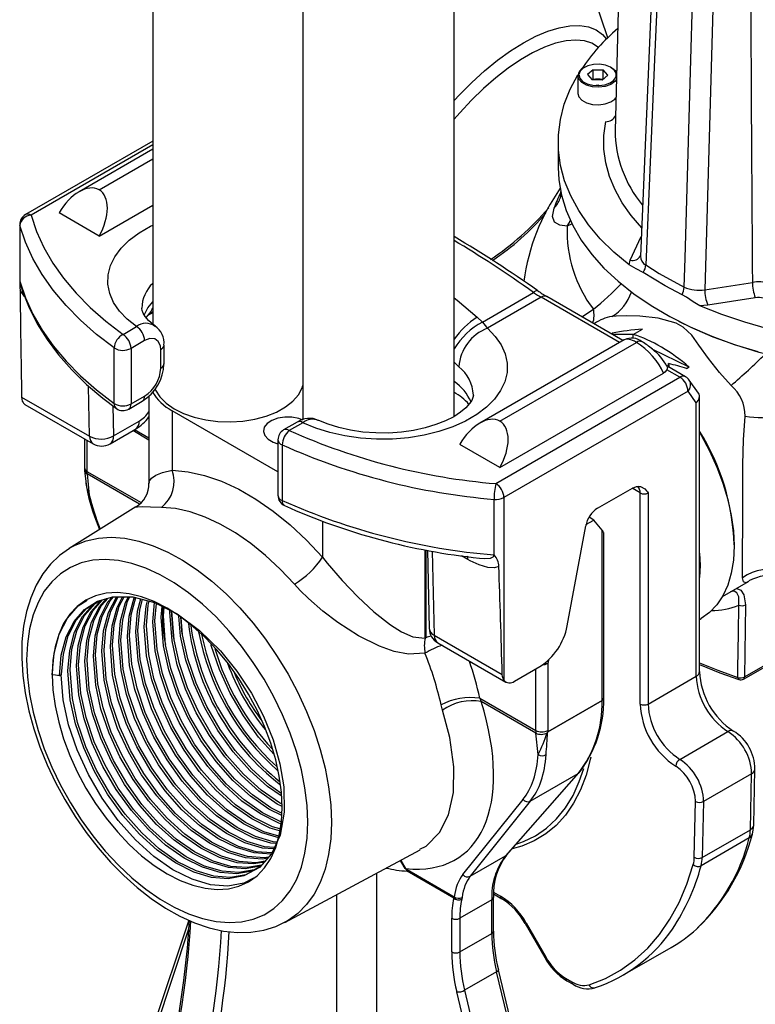
# Model space of a CAD drawing. Units: millimetres. Extents: x 0 to 420, y -1 to 297.
# Drawn here: x 316 to 349, y 187 to 230 of the extents above; entities that cross this region are included whole.
import ezdxf

# ---------------------------------------------------------------- set-up
doc = ezdxf.new("R2010")
doc.units = ezdxf.units.MM

msp = doc.modelspace()

# ---------------------------------------------------------------- linework, layer by layer
at = {"color": 7, "linetype": 'Continuous', "lineweight": 25}
for p, q in [((335.604, 212.526), (335.604, 261.409)), ((322.3, 249.908), (322.3, 216.598)), ((343.298, 248.101), (342.7, 225.132)), ((328.929, 246.871), (328.929, 212.376)), ((347.338, 241.658), (346.656, 218.108)), ((342.375, 229.221), (341.495, 231.818)), ((341.053, 227.542), (341.053, 226.766)), ((341.724, 227.81), (341.485, 227.595)), ((341.485, 227.595), (341.689, 227.367)), ((341.724, 227.81), (342.167, 227.798)), ((341.724, 227.402), (341.724, 227.81)), ((342.371, 227.571), (342.131, 227.355)), ((342.371, 227.571), (342.167, 227.798)), ((342.167, 227.39), (342.167, 227.798)), ((342.705, 227.774), (342.766, 227.686)), ((341.724, 227.402), (341.687, 227.369)), ((342.131, 227.355), (341.689, 227.367)), ((341.724, 227.402), (341.945, 227.396)), ((341.945, 227.396), (342.167, 227.39)), ((342.168, 227.389), (342.167, 227.39)), ((322.3, 224.66), (316.684, 221.418)), ((340.188, 224.618), (340.188, 223.496)), ((322.3, 224.302), (319.052, 222.427)), ((340.295, 222.442), (340.284, 222.268)), ((319.936, 220.474), (318.168, 221.494)), ((319.936, 220.474), (322.3, 221.838)), ((316.434, 220.985), (316.434, 218.427)), ((316.44, 220.939), (316.44, 218.486)), ((343.314, 219.205), (343.365, 219.407)), ((346.656, 218.108), (348.755, 218.433)), ((336.843, 216.68), (339.103, 217.984)), ((339.439, 217.779), (337.064, 216.408)), ((343.043, 215.867), (339.689, 217.803)), ((348.884, 217.757), (346.785, 217.432)), ((346.785, 217.432), (346.436, 217.403)), ((322.01, 216.878), (322.114, 216.996)), ((336.619, 216.892), (336.843, 216.68)), ((320.991, 216.133), (321.59, 216.479)), ((341.795, 216.623), (341.765, 216.605)), ((343.495, 216.139), (343.905, 216.375)), ((321.944, 215.867), (321.344, 215.521)), ((343.102, 215.9), (336.73, 212.222)), ((342.57, 216.195), (342.57, 216.135)), ((343.495, 216.135), (342.58, 216.135)), ((343.495, 215.963), (343.495, 216.139)), ((320.601, 213.094), (320.601, 215.544)), ((321.344, 215.521), (321.344, 213.071)), ((322.654, 214.644), (322.654, 215.46)), ((322.801, 214.848), (322.801, 215.664)), ((337.614, 212.31), (343.637, 215.787)), ((345.968, 214.691), (344.34, 215.486)), ((345.811, 214.269), (344.948, 214.767)), ((345.561, 214.244), (344.979, 214.581)), ((345.059, 214.703), (345.059, 214.854)), ((345.968, 214.691), (345.855, 214.626)), ((337.44, 209.556), (345.561, 214.244)), ((337.614, 210.269), (344.827, 214.433)), ((346.376, 213.547), (345.97, 214.124)), ((316.519, 213.373), (319.517, 211.642)), ((321.344, 213.071), (321.944, 213.417)), ((322.137, 213.411), (322.137, 209.576)), ((345.915, 213.632), (337.793, 208.943)), ((346.276, 213.118), (345.915, 213.632)), ((346.422, 201.265), (346.422, 213.4)), ((316.667, 213.05), (319.672, 211.315)), ((321.241, 212.842), (321.84, 213.188)), ((327.827, 210.08), (323.162, 212.773)), ((323.162, 212.773), (323.162, 210.147)), ((346.276, 201.061), (346.276, 213.118)), ((320.422, 211.315), (321.548, 211.965)), ((320.578, 211.658), (321.704, 212.308)), ((328.676, 212.269), (328.077, 211.923)), ((328.926, 212.244), (328.327, 211.898)), ((319.289, 211.536), (319.289, 210.25)), ((327.827, 211.489), (327.827, 209.04)), ((328.013, 211.265), (328.013, 208.815)), ((337.614, 210.269), (335.846, 211.289)), ((319.289, 210.25), (319.295, 210.13)), ((319.295, 210.13), (319.347, 209.645)), ((319.405, 209.983), (319.505, 209.044)), ((341.921, 208.468), (343.47, 209.362)), ((337.36, 206.409), (337.36, 208.862)), ((337.793, 208.943), (337.793, 200.886)), ((343.801, 199.837), (343.801, 209.145)), ((344.154, 209.145), (344.154, 199.837)), ((321.562, 208.526), (318.611, 206.694)), ((341.768, 207.951), (341.549, 208.078)), ((340.585, 203.281), (341.405, 207.701)), ((341.415, 207.747), (341.768, 207.951)), ((342.122, 207.509), (341.768, 207.951)), ((342.122, 199.992), (342.122, 207.509)), ((342.195, 200.094), (342.195, 207.383)), ((318.611, 206.694), (318.652, 206.718)), ((334.351, 206.631), (334.351, 202.759)), ((334.421, 206.619), (334.5, 203.171)), ((347.439, 204.582), (348.581, 205.241)), ((348.604, 205.259), (348.578, 205.246)), ((348.451, 204.218), (348.414, 201.036)), ((346.422, 203.562), (346.496, 203.604)), ((334.72, 202.866), (337.719, 201.135)), ((334.875, 202.538), (337.88, 200.803)), ((338.255, 200.841), (339.381, 201.491)), ((339.728, 201.63), (339.728, 198.667)), ((348.414, 201.036), (349.264, 201.527)), ((318.283, 201.136), (318.189, 201.082)), ((344.154, 199.837), (346.276, 201.061)), ((348.363, 200.932), (349.212, 201.423)), ((335.086, 199.566), (335.024, 199.797)), ((336.733, 200.091), (339.198, 198.667)), ((336.733, 200.091), (336.795, 199.943)), ((339.204, 198.553), (336.795, 199.943)), ((339.73, 198.612), (342.122, 199.992)), ((342.122, 199.988), (339.73, 198.607)), ((339.304, 197.614), (339.204, 198.553)), ((345.553, 197.396), (347.674, 198.621)), ((337.865, 193.137), (341.065, 196.769)), ((337.906, 193.17), (341.106, 196.802)), ((338.959, 195.553), (341.065, 196.769)), ((348.723, 196.759), (346.602, 195.534)), ((348.666, 194.295), (348.723, 196.759)), ((348.813, 194.498), (348.869, 196.962)), ((335.987, 192.313), (338.637, 195.627)), ((338.959, 195.553), (336.309, 192.239)), ((346.192, 193.076), (346.248, 195.54)), ((346.602, 195.534), (346.545, 193.07)), ((346.545, 193.07), (348.666, 194.295)), ((348.615, 193.931), (346.494, 192.706)), ((328.128, 190.208), (334.102, 193.406)), ((336.309, 192.239), (337.865, 193.137)), ((333.522, 192.533), (335.599, 191.334)), ((335.583, 191.277), (333.526, 192.465)), ((335.583, 191.277), (335.599, 191.334)), ((337.26, 191.203), (335.846, 190.386)), ((335.946, 191.311), (335.933, 191.235)), ((337.26, 189.718), (337.26, 191.203)), ((337.333, 189.82), (337.333, 191.305)), ((337.338, 191.46), (337.698, 191.251)), ((323.892, 190.303), (321.92, 184.381)), ((335.492, 188.902), (335.492, 190.386)), ((335.846, 190.386), (335.846, 188.902)), ((338.732, 190.155), (339.601, 188.651)), ((338.772, 190.178), (339.64, 188.674)), ((335.846, 188.902), (337.26, 189.718)), ((343.047, 187.872), (345.168, 189.096)), ((337.474, 188.028), (336.059, 187.212)), ((340.505, 175.427), (337.474, 188.028)), ((340.58, 175.519), (337.548, 188.121)), ((340.515, 187.75), (340.791, 187.591)), ((340.567, 187.636), (340.843, 187.477)), ((336.059, 187.212), (339.097, 174.585)), ((338.752, 174.518), (335.714, 187.144))]:
    msp.add_line(p, q, dxfattribs=at)
at = {"color": 8, "linetype": 'Continuous', "lineweight": 25}
for p, q in [((322.3, 224.491), (316.934, 221.394)), ((319.936, 222.515), (322.3, 223.879)), ((340.81, 221.011), (340.584, 220.905)), ((343.365, 219.407), (343.85, 220.453)), ((342.897, 215.782), (339.439, 217.779)), ((341.235, 216.911), (341.739, 217.247)), ((322.3, 217.084), (322.098, 216.979)), ((335.805, 214.713), (335.604, 214.913)), ((319.517, 211.642), (319.466, 213.859)), ((320.547, 212.983), (320.578, 211.658)), ((321.5, 211.937), (322.137, 211.569)), ((319.399, 211.473), (319.399, 210.097)), ((322.137, 211.479), (321.422, 211.892)), ((319.399, 210.097), (321.79, 208.717)), ((321.719, 208.647), (319.405, 209.983)), ((343.801, 209.145), (343.447, 209.349)), ((329.791, 207.89), (329.791, 206.32)), ((334.314, 202.744), (334.314, 206.638)), ((334.635, 206.581), (334.72, 202.866)), ((336.209, 206.212), (335.925, 206.376)), ((339.758, 201.776), (339.728, 201.63)), ((339.198, 198.667), (339.198, 201.385)), ((332.17, 192.372), (332.17, 178.317)), ((337.34, 191.543), (337.647, 191.366)), ((330.418, 178.326), (330.418, 191.434)), ((323.879, 189.901), (321.98, 184.2)), ((338.772, 190.178), (338.732, 190.155)), ((339.64, 188.674), (339.601, 188.651))]:
    msp.add_line(p, q, dxfattribs=at)
at = {"color": 7, "linetype": 'Continuous', "lineweight": 25, "flags": 128}
for points in [[(344.807, 242.964), (344.629, 238.791), (343.814, 219.591)], [(345.053, 242.571), (345.008, 241.534), (344.724, 234.897), (344.441, 228.26), (344.053, 219.198)], [(345.747, 218.221), (345.783, 219.492), (345.975, 226.183), (346.167, 232.873), (346.422, 241.78)], [(342.661, 227.802), (342.498, 227.927), (342.273, 228.015), (342.011, 228.057), (341.74, 228.047), (341.489, 227.986), (341.286, 227.882), (341.153, 227.746), (341.103, 227.592), (341.143, 227.437), (341.267, 227.297), (341.464, 227.189), (341.71, 227.123), (341.981, 227.107), (342.245, 227.143), (342.475, 227.226), (342.646, 227.348), (342.739, 227.496), (342.744, 227.652), (342.661, 227.802)], [(343.314, 219.205), (342.643, 219.765), (342.047, 220.352), (341.529, 220.963), (341.092, 221.595), (340.739, 222.244), (340.472, 222.907), (340.292, 223.579), (340.2, 224.258), (340.198, 224.938), (340.284, 225.617), (340.458, 226.29), (340.72, 226.953), (341.056, 227.582)], [(342.528, 227.909), (342.532, 227.907), (342.705, 227.774)], [(341.988, 227.122), (341.902, 227.116), (341.867, 227.12)], [(341.053, 226.766), (341.095, 226.611), (341.227, 226.463), (341.436, 226.349), (341.697, 226.279), (341.984, 226.262), (342.264, 226.3), (342.508, 226.388), (342.689, 226.518), (342.737, 226.575)], [(343.882, 220.832), (343.412, 221.374), (343.016, 221.936), (342.696, 222.514), (342.454, 223.104), (342.291, 223.703), (342.209, 224.307), (342.208, 224.914), (342.288, 225.519)], [(340.188, 223.496), (340.216, 222.955), (340.331, 222.276), (340.536, 221.604), (340.827, 220.942), (341.205, 220.295), (341.666, 219.666), (342.208, 219.06), (342.828, 218.478), (343.523, 217.926), (344.287, 217.405), (345.118, 216.92), (346.01, 216.471), (346.959, 216.064), (347.958, 215.698), (349.002, 215.378)], [(340.283, 222.268), (340.273, 222.171), (340.26, 222.113), (340.261, 222.114)], [(340.584, 220.905), (340.254, 220.956), (340.028, 221.081), (339.931, 221.344), (340.005, 221.706)], [(316.934, 221.394), (317.175, 220.679), (317.495, 219.975), (317.894, 219.285), (318.369, 218.611), (318.919, 217.956), (319.541, 217.323), (320.232, 216.714), (320.991, 216.133)], [(320.601, 215.544), (319.823, 216.14), (319.114, 216.764), (318.477, 217.414), (317.913, 218.085), (317.425, 218.777), (317.016, 219.485), (316.687, 220.207), (316.44, 220.939)], [(343.943, 218.873), (343.622, 219.034), (343.314, 219.205)], [(345.652, 217.886), (344.913, 218.276), (343.943, 218.873)], [(344.053, 219.198), (344.639, 218.825), (345.747, 218.221)], [(316.44, 218.486), (316.44, 218.486), (316.441, 218.486)], [(316.441, 218.486), (316.688, 217.754), (317.017, 217.033), (317.427, 216.325), (317.914, 215.634), (318.478, 214.963), (319.115, 214.314), (319.824, 213.69), (320.601, 213.094)], [(316.46, 218.378), (316.563, 218.038), (316.846, 217.315), (317.204, 216.604), (317.639, 215.908), (318.147, 215.229), (318.728, 214.57), (319.378, 213.934), (320.096, 213.324), (320.699, 212.869)], [(346.436, 217.403), (346.139, 217.571), (345.846, 217.772), (345.652, 217.886)], [(322.414, 216.51), (322.342, 216.561), (322.122, 216.751), (321.97, 216.924), (321.877, 217.07), (321.831, 217.184), (321.817, 217.276), (321.819, 217.289)], [(322.121, 216.999), (322.202, 217.078), (322.3, 217.153)], [(349.481, 216.372), (348.422, 216.671), (347.405, 217.016), (346.436, 217.403)], [(336.843, 216.68), (337.033, 216.452), (337.064, 216.408)], [(347.815, 213.885), (347.301, 214.45), (346.82, 215.075), (346.399, 215.668), (346.08, 216.097), (345.707, 216.459), (345.396, 216.639), (344.599, 216.859), (343.784, 216.939), (343.219, 216.953), (342.749, 216.939), (342.551, 216.923)], [(364.912, 216.15), (364.677, 216.053), (363.69, 215.687), (362.657, 215.365), (361.586, 215.089), (360.482, 214.861), (359.35, 214.682), (358.199, 214.552), (357.034, 214.473), (355.862, 214.446), (354.689, 214.469), (353.524, 214.544), (352.371, 214.669), (351.238, 214.844), (350.131, 215.069), (349.056, 215.341), (348.021, 215.659), (347.03, 216.021), (346.089, 216.426), (345.505, 216.711)], [(337.064, 216.408), (337.41, 216.05), (337.674, 215.67), (337.85, 215.273), (337.937, 214.867), (337.932, 214.458), (337.836, 214.052), (337.65, 213.657), (337.378, 213.279), (337.023, 212.924), (336.593, 212.598), (336.094, 212.308), (335.534, 212.056), (334.922, 211.849), (334.27, 211.688), (333.587, 211.578), (332.885, 211.519), (332.176, 211.512), (331.471, 211.559), (330.782, 211.657), (330.122, 211.806), (329.499, 212.003), (328.926, 212.244)], [(322.654, 215.46), (322.638, 215.626), (322.548, 215.829), (322.389, 215.943), (322.18, 215.956), (321.944, 215.867)], [(344.979, 214.581), (344.892, 214.477), (344.827, 214.433)], [(344.992, 214.709), (345.008, 214.674), (344.979, 214.581)], [(322.391, 213.755), (322.425, 213.678), (322.618, 213.38), (322.894, 213.105), (323.244, 212.859), (323.66, 212.65), (324.129, 212.483), (324.64, 212.363), (325.177, 212.294), (325.728, 212.276), (326.276, 212.311)], [(326.276, 212.311), (326.806, 212.397), (327.305, 212.533), (327.758, 212.714), (328.153, 212.936), (328.48, 213.192), (328.729, 213.476), (328.894, 213.78), (328.929, 213.884)], [(316.519, 213.373), (316.548, 213.193), (316.58, 213.132)], [(336.445, 213.46), (336.446, 213.454), (336.428, 213.348), (336.378, 213.229), (336.282, 213.083), (336.112, 212.897), (335.878, 212.703), (335.578, 212.509), (335.216, 212.324), (334.795, 212.157), (334.324, 212.015), (333.812, 211.903), (333.269, 211.826), (332.707, 211.788), (332.138, 211.79), (331.575, 211.832), (331.031, 211.912), (330.517, 212.028), (330.046, 212.175), (329.627, 212.347), (329.616, 212.352)], [(328.929, 212.35), (328.741, 212.423), (328.442, 212.483), (328.126, 212.49), (327.82, 212.442), (327.552, 212.345), (327.345, 212.207), (327.218, 212.039), (327.183, 211.857), (327.242, 211.678), (327.39, 211.516), (327.614, 211.387), (327.827, 211.316)], [(348.325, 205.401), (348.319, 205.715), (348.321, 206.175), (348.326, 206.767), (348.329, 207.513), (348.329, 208.358), (348.33, 209.365), (348.339, 210.406), (348.37, 211.485), (348.438, 212.528)], [(346.422, 211.815), (346.497, 211.688), (346.867, 210.996), (347.188, 210.288), (347.456, 209.572), (347.669, 208.857), (347.822, 208.153), (347.915, 207.467), (347.946, 206.809), (347.915, 206.187), (347.822, 205.609), (347.669, 205.082), (347.456, 204.612), (347.188, 204.206), (346.867, 203.869), (346.497, 203.605), (346.496, 203.604)], [(323.162, 210.147), (323.864, 210.082), (324.592, 209.92), (325.339, 209.662), (326.096, 209.312), (326.857, 208.872), (327.615, 208.348), (328.361, 207.744), (329.089, 207.065), (329.791, 206.32)], [(319.352, 209.645), (319.376, 209.417), (319.443, 209.11)], [(343.47, 209.362), (343.647, 209.432), (343.821, 209.432), (344.014, 209.321), (344.087, 209.238), (344.121, 209.193), (344.154, 209.147), (344.154, 209.145)], [(328.549, 205.123), (327.928, 205.783), (327.284, 206.383), (326.623, 206.918), (325.953, 207.382), (325.279, 207.771), (324.609, 208.08), (323.949, 208.308), (323.305, 208.452), (322.683, 208.509)], [(318.66, 206.72), (318.625, 206.702), (318.187, 206.386), (317.796, 206.009), (317.453, 205.571), (317.16, 205.076), (316.919, 204.525), (316.733, 203.922), (316.605, 203.271), (316.534, 202.58), (316.524, 201.854), (316.572, 201.101), (316.679, 200.328), (316.842, 199.541), (317.059, 198.746), (317.329, 197.951), (317.649, 197.16), (318.016, 196.381), (318.428, 195.62), (318.88, 194.882), (319.369, 194.173), (319.892, 193.499), (320.444, 192.866), (321.022, 192.278), (321.621, 191.741), (322.237, 191.26), (322.866, 190.837), (323.504, 190.479), (324.145, 190.188), (324.785, 189.969), (325.418, 189.825), (326.036, 189.759), (326.632, 189.771), (327.198, 189.861), (327.729, 190.025), (328.15, 190.226)], [(329.791, 206.32), (330.002, 206.049), (330.658, 205.281), (331.348, 204.562), (332.062, 203.897), (332.789, 203.322), (333.271, 203.017), (333.77, 202.802), (334.299, 202.742), (334.314, 202.744)], [(337.354, 206.413), (337.356, 206.412), (337.36, 206.409)], [(329.142, 194.624), (329.11, 195.367), (329.015, 196.139), (328.858, 196.932), (328.64, 197.738), (328.363, 198.549), (328.031, 199.356), (327.646, 200.152), (327.213, 200.927), (326.737, 201.675), (326.221, 202.387), (325.672, 203.056), (325.095, 203.675), (324.496, 204.238), (323.88, 204.74), (323.255, 205.174), (322.627, 205.536), (322.002, 205.824), (321.387, 206.033), (320.788, 206.162), (320.21, 206.209), (319.661, 206.174), (319.146, 206.057), (318.669, 205.86), (318.236, 205.584), (317.852, 205.232), (317.52, 204.809), (317.243, 204.317), (317.025, 203.763), (316.867, 203.151), (316.772, 202.489), (316.74, 201.783), (316.772, 201.041), (316.867, 200.269), (317.025, 199.476), (317.243, 198.669), (317.52, 197.859), (317.852, 197.051), (318.236, 196.256), (318.669, 195.48), (319.146, 194.732), (319.661, 194.02), (320.21, 193.351), (320.788, 192.732), (321.387, 192.169), (322.002, 191.668), (322.627, 191.234), (323.255, 190.871), (323.88, 190.584), (324.496, 190.374), (325.095, 190.246), (325.672, 190.198), (326.221, 190.233), (326.737, 190.35), (327.213, 190.547), (327.646, 190.823), (328.031, 191.175), (328.363, 191.599), (328.64, 192.09), (328.858, 192.645), (329.015, 193.256), (329.11, 193.918), (329.142, 194.624)], [(337.569, 205.901), (337.38, 205.845), (337.089, 205.858), (336.704, 205.97), (336.305, 206.158), (336.209, 206.212)], [(334.311, 202.081), (333.589, 202.035), (332.949, 202.156), (332.309, 202.383), (331.384, 202.847), (330.47, 203.434), (329.804, 203.938), (329.169, 204.489), (328.803, 204.849), (328.549, 205.123)], [(317.87, 201.131), (317.902, 200.457), (317.997, 199.755), (318.154, 199.033), (318.372, 198.3), (318.647, 197.567), (318.976, 196.841), (319.355, 196.133), (319.779, 195.45), (320.243, 194.802), (320.741, 194.197), (321.266, 193.643), (321.813, 193.145), (322.373, 192.712), (322.941, 192.347), (323.509, 192.056), (324.07, 191.843), (324.616, 191.709), (325.142, 191.657), (325.64, 191.687), (326.103, 191.799), (326.527, 191.992), (326.906, 192.263), (327.236, 192.609), (327.511, 193.025), (327.728, 193.506), (327.886, 194.046), (327.981, 194.639), (328.013, 195.276), (327.981, 195.95), (327.886, 196.652), (327.728, 197.374), (327.511, 198.107), (327.236, 198.84), (326.906, 199.566), (326.527, 200.275), (326.103, 200.957), (325.64, 201.605), (325.142, 202.21), (324.616, 202.765), (324.07, 203.262), (323.509, 203.696), (322.941, 204.06), (322.373, 204.351), (321.813, 204.565), (321.266, 204.698), (320.741, 204.75), (320.243, 204.72), (319.779, 204.608), (319.355, 204.415), (318.976, 204.144), (318.647, 203.799), (318.372, 203.383), (318.154, 202.901), (317.997, 202.361), (317.902, 201.769), (317.87, 201.131)], [(318.189, 201.082), (318.267, 201.986), (318.484, 202.796), (318.831, 203.475), (319.292, 203.998), (319.865, 204.366), (320.536, 204.563), (321.43, 204.563), (322.385, 204.311), (323.386, 203.81), (324.372, 203.086), (325.299, 202.178), (326.018, 201.289), (326.656, 200.316), (327.189, 199.299), (327.611, 198.253), (327.913, 197.199), (328.08, 196.182), (328.099, 195.06), (327.92, 194.06), (327.549, 193.235), (327.011, 192.631), (326.315, 192.255), (325.636, 192.134), (324.899, 192.191), (324.12, 192.423), (323.308, 192.829), (322.497, 193.395), (321.722, 194.095), (320.987, 194.922), (320.314, 195.857), (319.732, 196.863), (319.259, 197.9), (318.897, 198.966), (318.663, 200.024), (318.563, 201.298), (318.641, 202.202), (318.858, 203.012), (319.205, 203.691), (319.667, 204.214), (319.935, 204.387)], [(327.232, 192.866), (326.759, 192.782), (326.021, 192.839), (325.242, 193.071), (324.43, 193.477), (323.62, 194.043), (322.844, 194.743), (322.11, 195.57), (321.437, 196.505), (320.854, 197.511), (320.381, 198.548), (320.02, 199.614), (319.786, 200.672), (319.686, 201.946), (319.764, 202.85), (319.98, 203.66), (320.328, 204.339), (320.522, 204.559)], [(327.258, 192.908), (326.852, 192.836), (326.115, 192.893), (325.336, 193.125), (324.524, 193.531), (323.713, 194.097), (322.938, 194.797), (322.203, 195.624), (321.53, 196.559), (320.948, 197.565), (320.475, 198.602), (320.113, 199.668), (319.879, 200.726), (319.779, 202), (319.857, 202.904), (320.074, 203.714), (320.421, 204.393), (320.572, 204.563)], [(327.376, 193.041), (327.133, 192.998), (326.396, 193.055), (325.616, 193.287), (324.805, 193.693), (323.994, 194.259), (323.218, 194.959), (322.484, 195.786), (321.811, 196.721), (321.228, 197.727), (320.755, 198.764), (320.394, 199.83), (320.16, 200.888), (320.06, 202.162), (320.138, 203.066), (320.354, 203.876), (320.702, 204.555), (320.71, 204.563)], [(327.416, 193.086), (327.227, 193.052), (326.489, 193.109), (325.71, 193.341), (324.898, 193.747), (324.088, 194.313), (323.312, 195.013), (322.578, 195.84), (321.905, 196.775), (321.322, 197.781), (320.849, 198.818), (320.487, 199.884), (320.253, 200.942), (320.154, 202.216), (320.232, 203.12), (320.448, 203.93), (320.772, 204.563)], [(327.534, 193.219), (327.507, 193.214), (326.77, 193.271), (325.991, 193.503), (325.179, 193.909), (324.368, 194.475), (323.592, 195.175), (322.858, 196.002), (322.185, 196.937), (321.603, 197.943), (321.13, 198.98), (320.768, 200.046), (320.534, 201.104), (320.434, 202.378), (320.512, 203.282), (320.729, 204.092), (320.97, 204.563)], [(327.565, 193.271), (326.863, 193.325), (326.084, 193.557), (325.272, 193.963), (324.462, 194.529), (323.686, 195.229), (322.952, 196.056), (322.279, 196.991), (321.696, 197.997), (321.223, 199.034), (320.862, 200.1), (320.628, 201.158), (320.528, 202.432), (320.606, 203.336), (320.822, 204.146), (321.036, 204.563)], [(327.645, 193.448), (327.144, 193.487), (326.365, 193.719), (325.553, 194.125), (324.742, 194.691), (323.967, 195.391), (323.232, 196.218), (322.559, 197.153), (321.977, 198.159), (321.504, 199.196), (321.142, 200.262), (320.908, 201.32), (320.808, 202.594), (320.886, 203.498), (321.103, 204.308), (321.234, 204.563)], [(327.672, 193.508), (327.237, 193.541), (326.458, 193.773), (325.646, 194.179), (324.836, 194.745), (324.06, 195.445), (323.326, 196.272), (322.653, 197.207), (322.07, 198.213), (321.597, 199.25), (321.236, 200.316), (321.002, 201.374), (320.902, 202.648), (320.98, 203.552), (321.196, 204.362), (321.299, 204.563)], [(327.751, 193.685), (327.518, 193.703), (326.739, 193.935), (325.927, 194.341), (325.117, 194.907), (324.341, 195.607), (323.607, 196.434), (322.934, 197.369), (322.351, 198.375), (321.878, 199.412), (321.516, 200.478), (321.282, 201.536), (321.183, 202.81), (321.261, 203.714), (321.477, 204.524), (321.489, 204.548)], [(327.778, 193.744), (327.612, 193.757), (326.832, 193.989), (326.021, 194.395), (325.21, 194.961), (324.434, 195.661), (323.7, 196.488), (323.027, 197.423), (322.444, 198.429), (321.971, 199.466), (321.61, 200.532), (321.376, 201.59), (321.276, 202.864), (321.354, 203.768), (321.558, 204.53)], [(348.041, 204.933), (348.073, 204.93), (348.243, 204.859), (348.382, 204.658), (348.451, 204.218)], [(317.87, 201.131), (317.951, 202.073), (318.175, 202.916), (318.537, 203.623), (319.017, 204.168), (319.414, 204.423)], [(318.283, 201.136), (318.361, 202.04), (318.577, 202.85), (318.924, 203.529), (319.386, 204.052), (319.767, 204.297)], [(326.811, 192.527), (326.409, 192.309), (325.73, 192.188), (324.992, 192.245), (324.213, 192.477), (323.401, 192.883), (322.591, 193.449), (321.815, 194.149), (321.081, 194.976), (320.408, 195.911), (319.825, 196.917), (319.352, 197.954), (318.991, 199.02), (318.757, 200.078), (318.657, 201.352), (318.735, 202.256), (318.951, 203.066), (319.299, 203.745), (319.76, 204.268), (319.952, 204.392)], [(326.787, 192.524), (326.689, 192.471), (326.011, 192.35), (325.273, 192.407), (324.494, 192.639), (323.682, 193.045), (322.871, 193.611), (322.096, 194.311), (321.362, 195.138), (320.688, 196.073), (320.106, 197.079), (319.633, 198.116), (319.271, 199.182), (319.037, 200.24), (318.938, 201.514), (319.016, 202.418), (319.232, 203.228), (319.579, 203.907), (320.026, 204.413)], [(327.04, 192.664), (326.783, 192.525), (326.104, 192.404), (325.367, 192.461), (324.587, 192.693), (323.776, 193.099), (322.965, 193.665), (322.189, 194.365), (321.455, 195.192), (320.782, 196.127), (320.199, 197.133), (319.726, 198.17), (319.365, 199.236), (319.131, 200.294), (319.031, 201.568), (319.109, 202.472), (319.325, 203.282), (319.673, 203.961), (320.088, 204.432)], [(327.06, 192.686), (326.385, 192.566), (325.647, 192.623), (324.868, 192.855), (324.056, 193.261), (323.246, 193.827), (322.47, 194.527), (321.736, 195.354), (321.063, 196.289), (320.48, 197.295), (320.007, 198.332), (319.646, 199.398), (319.411, 200.456), (319.312, 201.73), (319.39, 202.634), (319.606, 203.444), (319.953, 204.123), (320.274, 204.486)], [(327.1, 192.731), (326.478, 192.62), (325.741, 192.677), (324.962, 192.909), (324.15, 193.315), (323.339, 193.881), (322.563, 194.581), (321.829, 195.408), (321.156, 196.343), (320.574, 197.349), (320.101, 198.386), (319.739, 199.452), (319.505, 200.51), (319.405, 201.784), (319.483, 202.688), (319.7, 203.498), (320.047, 204.177), (320.336, 204.505)], [(327.861, 193.929), (327.113, 194.151), (326.301, 194.557), (325.491, 195.123), (324.715, 195.823), (323.981, 196.65), (323.308, 197.585), (322.725, 198.591), (322.252, 199.628), (321.891, 200.694), (321.657, 201.752), (321.557, 203.026), (321.635, 203.93), (321.779, 204.471)], [(327.859, 194.011), (327.207, 194.205), (326.395, 194.611), (325.584, 195.177), (324.808, 195.877), (324.074, 196.704), (323.401, 197.639), (322.819, 198.645), (322.346, 199.682), (321.984, 200.748), (321.75, 201.806), (321.65, 203.08), (321.728, 203.984), (321.853, 204.451)], [(327.894, 194.246), (327.487, 194.367), (326.675, 194.773), (325.865, 195.339), (325.089, 196.039), (324.355, 196.866), (323.682, 197.801), (323.099, 198.807), (322.626, 199.844), (322.265, 200.91), (322.031, 201.968), (321.931, 203.242), (322.009, 204.146), (322.075, 204.393)], [(327.906, 194.325), (327.581, 194.421), (326.769, 194.827), (325.958, 195.393), (325.183, 196.093), (324.448, 196.92), (323.775, 197.855), (323.193, 198.861), (322.72, 199.898), (322.358, 200.964), (322.124, 202.022), (322.024, 203.296), (322.103, 204.2), (322.149, 204.373)], [(327.941, 194.56), (327.861, 194.583), (327.05, 194.989), (326.239, 195.555), (325.463, 196.255), (324.729, 197.082), (324.056, 198.017), (323.473, 199.023), (323, 200.06), (322.639, 201.126), (322.405, 202.184), (322.305, 203.458), (322.379, 204.313)], [(327.953, 194.638), (327.143, 195.043), (326.333, 195.609), (325.557, 196.309), (324.823, 197.136), (324.15, 198.071), (323.567, 199.077), (323.094, 200.114), (322.733, 201.18), (322.498, 202.238), (322.399, 203.512), (322.464, 204.271)], [(327.995, 194.92), (327.424, 195.205), (326.613, 195.772), (325.837, 196.471), (325.103, 197.298), (324.43, 198.233), (323.848, 199.239), (323.375, 200.276), (323.013, 201.342), (322.779, 202.4), (322.679, 203.674), (322.72, 204.143)], [(328.007, 195.014), (327.517, 195.259), (326.707, 195.826), (325.931, 196.525), (325.197, 197.352), (324.524, 198.288), (323.941, 199.293), (323.468, 200.33), (323.107, 201.396), (322.873, 202.454), (322.773, 203.728), (322.805, 204.101)], [(348.114, 201.013), (348.118, 201.401), (348.137, 202.955), (348.152, 204.194)], [(327.99, 195.325), (327.798, 195.421), (326.987, 195.988), (326.212, 196.687), (325.477, 197.514), (324.804, 198.45), (324.222, 199.455), (323.749, 200.492), (323.387, 201.558), (323.153, 202.616), (323.053, 203.89), (323.061, 203.973)], [(323.246, 202.677), (323.213, 202.829), (323.125, 203.94)], [(327.985, 195.429), (327.891, 195.475), (327.081, 196.042), (326.305, 196.741), (325.571, 197.568), (324.898, 198.504), (324.315, 199.509), (323.842, 200.546), (323.481, 201.612), (323.247, 202.67), (323.148, 203.929)], [(327.966, 195.781), (327.362, 196.204), (326.586, 196.903), (325.852, 197.73), (325.179, 198.666), (324.596, 199.671), (324.123, 200.708), (323.762, 201.774), (323.527, 202.832), (323.458, 203.714)], [(323.62, 202.893), (323.587, 203.045), (323.535, 203.7)], [(327.959, 195.905), (327.455, 196.258), (326.679, 196.957), (325.945, 197.784), (325.272, 198.72), (324.69, 199.725), (324.217, 200.762), (323.855, 201.828), (323.621, 202.886), (323.563, 203.631)], [(327.654, 197.613), (326.974, 198.378), (326.301, 199.314), (325.718, 200.319), (325.245, 201.356), (324.884, 202.422), (324.875, 202.463)], [(346.422, 201.578), (347.321, 201.209), (348.159, 200.911)], [(318.189, 201.082), (318.01, 201.11), (317.87, 201.131)], [(326.743, 192.158), (326.324, 191.932), (325.616, 191.805), (324.848, 191.865), (324.036, 192.106), (323.19, 192.528), (322.345, 193.118), (321.536, 193.847), (320.771, 194.707), (320.07, 195.682), (319.463, 196.729), (318.969, 197.809), (318.593, 198.919), (318.348, 200.02), (318.261, 201.124)], [(337.793, 200.886), (337.728, 201.049), (337.719, 201.135)], [(348.756, 194.102), (348.796, 194.294), (348.813, 194.498)], [(341.555, 187.455), (342.27, 187.738), (342.94, 188.104), (343.564, 188.549), (344.136, 189.073), (344.655, 189.672), (345.117, 190.343), (345.522, 191.084), (345.865, 191.89), (346.147, 192.757)], [(323.908, 190.296), (323.818, 189.072), (323.661, 187.646), (323.451, 186.198), (323.186, 184.73), (322.869, 183.247), (322.5, 181.752), (322.079, 180.248), (321.608, 178.738), (321.087, 177.226), (320.519, 175.716), (319.903, 174.211), (319.49, 173.277)]]:
    msp.add_lwpolyline(points, dxfattribs=at)
at = {"color": 8, "linetype": 'Continuous', "lineweight": 25, "flags": 128}
for points in [[(335.604, 226.447), (335.833, 226.695), (336.38, 227.249), (336.943, 227.761), (337.514, 228.227), (338.086, 228.639), (338.651, 228.993), (339.202, 229.283), (339.733, 229.508), (340.237, 229.663), (340.707, 229.747), (341.138, 229.758), (341.524, 229.697), (341.86, 229.564), (342.143, 229.361), (342.317, 229.164)], [(341.964, 228.795), (341.96, 228.797), (341.678, 228.975), (341.343, 229.083), (340.96, 229.12), (340.534, 229.085), (340.072, 228.978), (339.578, 228.801), (339.061, 228.557), (338.526, 228.248), (337.982, 227.88), (337.435, 227.456), (336.894, 226.983), (336.364, 226.467), (335.854, 225.915), (335.604, 225.622)], [(342.759, 227.383), (342.689, 227.293), (342.508, 227.164), (342.264, 227.076), (341.984, 227.038), (341.697, 227.055), (341.436, 227.124), (341.227, 227.239), (341.095, 227.387), (341.053, 227.542)], [(340.285, 222.268), (340.285, 222.239), (340.368, 222.233)], [(340.584, 220.905), (340.681, 221.078), (340.72, 221.162)], [(316.434, 220.985), (316.434, 220.973), (316.44, 220.939)], [(321.59, 216.479), (321.172, 216.81), (320.832, 217.169), (320.574, 217.55), (320.404, 217.948), (320.323, 218.355), (320.334, 218.764), (320.436, 219.169), (320.628, 219.564), (320.906, 219.94), (321.265, 220.293), (321.7, 220.617), (322.204, 220.905), (322.3, 220.952)], [(316.654, 217.805), (316.647, 217.813), (316.45, 218.093)], [(339.289, 218.061), (339.284, 218.064), (339.264, 218.069), (339.239, 218.066), (339.21, 218.056), (339.177, 218.039), (339.141, 218.015), (339.103, 217.984)], [(321.92, 216.992), (322.093, 217.313), (322.3, 217.569)], [(335.604, 217.755), (335.734, 217.65), (336.619, 216.892)], [(322.154, 209.575), (322.149, 209.647), (322.245, 209.795), (322.444, 209.934), (322.74, 210.05), (323.162, 210.147)], [(322.683, 208.509), (322.199, 208.521), (321.845, 208.527), (321.637, 208.525), (321.557, 208.522), (321.564, 208.523)], [(318.652, 206.718), (318.874, 206.84), (319.371, 207.037), (319.906, 207.155), (320.475, 207.192), (321.071, 207.147), (321.689, 207.022), (322.325, 206.818), (322.97, 206.536), (323.62, 206.178), (324.269, 205.75), (324.91, 205.253), (325.538, 204.693), (326.146, 204.076), (326.729, 203.407), (327.281, 202.691), (327.798, 201.937), (328.274, 201.151), (328.706, 200.339), (329.088, 199.511), (329.418, 198.673), (329.692, 197.834), (329.908, 197.001), (330.063, 196.182), (330.157, 195.384), (330.189, 194.616)], [(336.209, 206.212), (336.197, 206.322), (336.19, 206.35)], [(336.713, 206.274), (336.948, 206.253), (337.207, 206.274), (337.316, 206.323), (337.344, 206.356), (337.355, 206.399), (337.355, 206.405), (337.354, 206.413)], [(346.422, 206.487), (346.444, 205.942), (346.422, 205.422)], [(348.578, 205.246), (348.462, 205.186), (348.364, 205.219), (348.325, 205.401)], [(348.152, 204.194), (348.153, 204.567), (348.072, 204.742), (347.952, 204.807), (347.869, 204.805), (347.783, 204.78)], [(346.422, 201.659), (347.236, 201.326), (348.114, 201.013)], [(334.087, 193.434), (334.368, 193.571), (334.958, 194.166), (335.356, 194.948), (335.573, 195.94), (335.592, 197.066), (335.411, 198.353), (335.086, 199.566)], [(341.622, 197.489), (341.603, 197.395), (341.418, 196.693), (341.173, 196.046), (340.87, 195.459), (340.512, 194.938), (340.102, 194.486), (339.641, 194.105), (339.134, 193.799), (338.584, 193.571), (338.155, 193.453)], [(338.34, 193.663), (338.655, 193.772), (339.189, 194.028), (339.678, 194.362), (340.119, 194.771), (340.508, 195.252), (340.843, 195.801), (341.12, 196.413), (341.313, 196.997)], [(341.065, 196.769), (341.097, 196.793), (341.106, 196.802)], [(330.189, 194.616), (330.157, 193.884), (330.063, 193.195), (329.908, 192.556), (329.692, 191.972), (329.418, 191.449), (329.088, 190.992), (328.706, 190.605), (328.274, 190.292), (328.128, 190.208)], [(333.444, 192.585), (333.249, 192.907), (333.217, 192.932)], [(333.466, 192.583), (333.269, 192.905), (333.227, 192.938)], [(337.865, 193.137), (337.896, 193.161), (337.906, 193.17)], [(337.474, 188.028), (337.505, 188.049), (337.528, 188.07), (337.543, 188.09), (337.549, 188.11), (337.548, 188.121)]]:
    msp.add_lwpolyline(points, dxfattribs=at)
at = {"color": 7, "linetype": 'Continuous', "lineweight": 25}
for centre, radius, start, end in [((348.582, 222.858), 8.89, 130.4263, 145.9576), ((341.494, 227.498), 0.443, 112.1076, 174.3759), ((341.924, 226.786), 0.61, 88.0089, 108.0925), ((341.935, 226.807), 0.589, 69.9815, 88.9905), ((342.293, 225.988), 0.47, 269.4356, 334.5798), ((347.947, 217.216), 9.36, 144.9884, 172.2026), ((330.745, 229.163), 11.754, 303.8637, 319.1946), ((316.934, 220.985), 0.5, 119.9973, 180), ((316.948, 220.883), 0.511, 91.5824, 173.6719), ((346.271, 220.69), 5.691, 177.8345, 217.2295), ((307.56, 173.159), 54.981, 54.7537, 59.3322), ((343.382, 219.245), 0.673, 326.4669, 356.0393), ((321.839, 218.434), 5.399, 179.4505, 183.6281), ((349.018, 216.796), 1.658, 73.2797, 99.1435), ((350.661, 218.447), 1.907, 180.4472, 201.2309), ((342.471, 222.566), 5.516, 234.7766, 239.7163), ((344.938, 218.268), 0.81, 331.8284, 356.616), ((346.384, 219.638), 1.554, 245.7858, 280.0686), ((348.562, 218.123), 1.907, 180.4471, 201.2309), ((349.014, 216.953), 0.814, 72.8303, 99.1752), ((321.176, 215.832), 0.768, 2.6054, 57.3947), ((321.931, 215.774), 0.87, 352.6412, 56.9285), ((337.768, 214.569), 1.968, 110.9374, 175.825), ((321.305, 215.502), 0.705, 116.4633, 176.5931), ((320.577, 215.486), 0.768, 2.6054, 57.3947), ((343.433, 215.26), 0.714, 50.5568, 116.5986), ((342.436, 213.314), 2.888, 48.7111, 59.8501), ((320.993, 216.187), 0.754, 238.6558, 297.7734), ((343.01, 213.684), 2.239, 27.3241, 53.4984), ((320.833, 214.877), 1.963, 300.8307, 359.0979), ((321.132, 214.706), 1.523, 302.177, 357.6551), ((345.147, 213.597), 0.768, 2.6054, 57.3946), ((345.561, 213.836), 0.5, 35.1007, 60.0027), ((346.676, 212.54), 1.762, 359.6039, 49.7406), ((324.181, 214.706), 2.185, 210.0196, 242.2128), ((334.555, 211.63), 2.213, 39.9295, 62.2658), ((316.8, 213.277), 0.263, 213.4438, 239.7958), ((320.993, 213.738), 0.754, 238.6558, 297.7734), ((320.991, 213.275), 0.5, 234.3393, 299.9973), ((320.608, 213.588), 1.876, 300.075, 324.5845), ((329.212, 211.522), 0.914, 64.1313, 125.7652), ((349.348, 218.904), 6.44, 261.8752, 275.5609), ((328.327, 211.489), 0.5, 119.9973, 180), ((320.033, 212.645), 1.127, 242.8013, 298.9193), ((328.865, 211.237), 0.852, 129.1808, 178.1468), ((339.754, 237.459), 27.999, 245.9135, 265.2591), ((337.999, 206.575), 9.951, 1.6477, 32.1733), ((320.047, 211.964), 0.75, 240.0027, 299.9973), ((339.733, 237.482), 28.717, 245.9136, 265.2591), ((320.478, 210.095), 1.079, 179.9137, 185.9952), ((321.822, 209.65), 1.429, 307.0585, 20.3325), ((320.94, 209.738), 1.594, 183.3542, 205.8372), ((320.948, 209.541), 1.185, 301.133, 1.5681), ((340.415, 208.862), 3.055, 166.8787, 179.9938), ((337.026, 208.908), 0.768, 2.6054, 57.3946), ((330.259, 211.755), 11.14, 193.7421, 202.309), ((328.327, 209.04), 0.5, 180, 245.0873), ((337.444, 209.611), 0.753, 263.5484, 297.5883), ((343.978, 209.486), 0.384, 242.6102, 297.3899), ((339.732, 235.029), 28.714, 245.9129, 265.249), ((339.665, 234.352), 28.235, 245.8576, 263.9987), ((342.56, 207.482), 1.175, 122.9336, 169.2475), ((326.629, 208.36), 3.764, 300.674, 327.1719), ((336.792, 205.879), 0.777, 1.6683, 43.0514), ((349.524, 203.712), 2.071, 72.3884, 125.3987), ((349.499, 203.656), 1.84, 74.4804, 119.1699), ((327.7, 203.652), 4.972, 174.5048, 193.8571), ((348.275, 204.535), 0.363, 250.2414, 298.9471), ((334.389, 204.681), 10.594, 187.0301, 232.4947), ((334.617, 204.811), 10.744, 188.0747, 231.4361), ((337.891, 203.792), 2.742, 302.9335, 349.2477), ((334.992, 205.042), 10.852, 190.7012, 228.5633), ((334.988, 205.034), 10.741, 191.4275, 227.7876), ((334.969, 201.137), 1.736, 102.6006, 110.8615), ((335.25, 203.188), 0.75, 181.3163, 240.0027), ((336.162, 202.407), 1.879, 169.6651, 189.9738), ((334.891, 201.358), 1.502, 111.0565, 112.5973), ((335.545, 205.359), 10.943, 196.3209, 223.3537), ((320.782, 196.609), 14.594, 12.6163, 22.0205), ((335.368, 205.265), 10.422, 200.4061, 218.9514), ((334.394, 204.686), 9.174, 202.3809, 217.5291), ((349.351, 201.203), 3.079, 182.6356, 236.9989), ((349.712, 201.411), 3.293, 182.5392, 237.1243), ((338.047, 201.095), 0.329, 219.4255, 309.3777), ((348.239, 201.353), 0.363, 249.8664, 298.9678), ((348.238, 201.149), 0.25, 251.7349, 299.9973), ((336.309, 197.433), 2.691, 80.9503, 118.5406), ((336.381, 197.76), 2.222, 79.2468, 125.6417), ((337.149, 199.836), 4.975, 321.929, 1.7404), ((336.982, 199.992), 5.214, 322.2865, 1.0738), ((341.886, 199.992), 0.236, 358.8348, 359.9874), ((341.945, 200.094), 0.25, 358.8268, 0), ((347.261, 199.996), 3.463, 182.6356, 236.9989), ((343.978, 200.178), 0.384, 242.6102, 297.3899), ((347.23, 199.978), 3.079, 182.6356, 236.9989), ((339.463, 199.179), 0.576, 242.61, 297.3901), ((340.277, 198.666), 1.079, 179.9137, 185.9952), ((339.439, 199.027), 0.529, 243.5705, 299.5787), ((333.877, 200.428), 6.114, 332.591, 342.2729), ((209.3, 207.177), 130.705, 355.79955, 356.22664), ((339.791, 198.539), 0.0955, 129.8022, 162.805), ((339.625, 198.794), 0.239, 288.2738, 293.7761), ((339.775, 198.578), 0.0531, 146.771, 183.2853), ((340.504, 198.667), 0.776, 179.9553, 184.0626), ((339.495, 198.612), 0.236, 358.8348, 359.9874), ((346.425, 196.691), 2.299, 1.6901, 57.0782), ((346.863, 196.943), 2.007, 0.5492, 58.0548), ((339.487, 197.872), 0.316, 234.6341, 301.8265), ((345.762, 197.069), 0.388, 122.5253, 176.7416), ((344.304, 195.466), 2.299, 1.6901, 57.0782), ((344.333, 195.483), 1.916, 1.6901, 57.0783), ((338.842, 195.782), 0.257, 217.1656, 297.0149), ((346.43, 195.869), 0.376, 241.0815, 297.1977), ((340.33, 196.251), 8.696, 313.674, 345.6923), ((347.18, 194.317), 1.486, 344.9276, 359.1441), ((340.155, 191.36), 2.899, 142.1894, 183.1002), ((340.119, 191.471), 2.791, 142.485, 183.4091), ((344.891, 193.095), 1.301, 344.9279, 359.1439), ((346.373, 193.405), 0.376, 241.0811, 297.1981), ((345.059, 193.093), 1.486, 344.9276, 359.1441), ((333.819, 192.751), 0.41, 203.8825, 224.2896), ((333.408, 192.054), 0.533, 83.7549, 86.123), ((333.572, 192.646), 0.123, 210.7573, 245.9871), ((332.878, 192.466), 0.648, 359.914, 5.9949), ((346.359, 192.991), 0.316, 227.932, 295.3996), ((336.192, 192.468), 0.257, 217.166, 297.015), ((339.645, 190.412), 4.153, 167.9815, 180.357), ((335.791, 191.528), 0.326, 230.4064, 295.7463), ((335.79, 191.572), 0.305, 231.337, 300.919), ((339.801, 190.411), 3.955, 167.9814, 180.3571), ((335.929, 188.612), 3.246, 28.8557, 58.0453), ((336.1, 188.709), 3.003, 28.7924, 57.8422), ((335.669, 190.728), 0.384, 242.6091, 297.3909), ((344.606, 189.877), 7.273, 180.4508, 193.9741), ((339.739, 193.6), 6.61, 288.5412, 326.1038), ((341.955, 194.654), 6.42, 300.0323, 312.3815), ((344.532, 189.778), 7.272, 180.4716, 193.9236), ((343.055, 188.964), 7.563, 180.4716, 193.9236), ((335.669, 189.243), 0.384, 242.6091, 297.3909), ((343.118, 188.961), 7.272, 180.4716, 193.9236), ((341.985, 189.953), 2.716, 208.6414, 238.5458), ((341.851, 189.892), 2.525, 208.8556, 238.0454), ((341.327, 188.386), 0.959, 236.0273, 283.7462), ((335.784, 187.703), 0.563, 262.8948, 299.2765), ((341.505, 188.497), 1.216, 237.0127, 284.5149), ((341.754, 187.527), 0.212, 199.8483, 294.0869)]:
    msp.add_arc(centre, radius, start, end, dxfattribs=at)
at = {"color": 8, "linetype": 'Continuous', "lineweight": 25}
for centre, radius, start, end in [((347.837, 225.152), 5.137, 180.2289, 219.9326), ((345.977, 219.564), 6.344, 153.6693, 160.2634), ((339.221, 222.481), 1.102, 315.3247, 340.6577), ((330.076, 230.058), 12.787, 303.8406, 319.2949), ((316.787, 221.189), 0.251, 54.3821, 114.3075), ((343.465, 219.795), 0.401, 255.4791, 331.705), ((344.245, 219.577), 0.425, 178.2109, 243.1813), ((316.771, 218.487), 0.33, 180.046, 199.1918), ((323.418, 217.238), 1.602, 134.2603, 178.011), ((333.646, 227.363), 12.955, 308.6605, 316.117), ((341.654, 218.525), 1.836, 299.2468, 343.5586), ((339.586, 217.573), 0.253, 65.8428, 125.4676), ((321.547, 217.555), 0.796, 316.0379, 341.0487), ((340.776, 216.984), 0.998, 339.5674, 15.2352), ((338.383, 214.031), 3.362, 121.6604, 145.7761), ((338.375, 213.827), 3.238, 118.2414, 148.8642), ((342.85, 215.087), 1.861, 99.2299, 124.4932), ((322.003, 215.974), 0.653, 52.6276, 129.2738), ((343.783, 215.581), 0.253, 65.8661, 125.4654), ((322.552, 215.689), 0.25, 294.1492, 354.0068), ((330.651, 233.972), 26.421, 310.5126, 314.9409), ((322.552, 214.872), 0.25, 294.1345, 354.163), ((334.744, 213.38), 1.704, 2.8228, 51.4964), ((345.708, 214.039), 0.253, 65.8428, 125.4676), ((345.63, 213.913), 0.4, 315.3832, 31.7303), ((334.363, 212.285), 2.165, 23.7637, 55.0465), ((321.693, 213.392), 0.252, 305.8729, 5.6053), ((320.865, 213.075), 0.265, 175.8889, 231.1591), ((321.106, 213.041), 0.24, 304.0574, 7.2548), ((320.98, 213.485), 1.382, 301.568, 326.8419), ((329.335, 211.767), 0.628, 64.2949, 130.6153), ((321.335, 212.268), 0.37, 305.0834, 6.2288), ((328.18, 211.693), 0.251, 54.382, 114.3076), ((328.78, 212.039), 0.251, 54.382, 114.3076), ((319.885, 211.616), 0.369, 175.9065, 234.8043), ((320.22, 211.613), 0.36, 304.1304, 7.1818), ((328.088, 211.516), 0.262, 185.8549, 253.5041), ((319.477, 210.269), 0.189, 185.6954, 245.6239), ((319.494, 210.163), 0.201, 189.401, 243.7451), ((343.393, 209.176), 0.409, 355.6483, 40.7881), ((319.532, 209.139), 0.0991, 197.7929, 254.0455), ((328.088, 209.067), 0.262, 185.8549, 253.5041), ((328.235, 208.777), 0.225, 170.3897, 238.0175), ((346.985, 206.979), 3.02, 269.2828, 292.7504), ((334.88, 203.213), 0.382, 186.3023, 245.2453), ((335.088, 202.839), 0.369, 175.9065, 234.8043), ((337.052, 197.137), 5.653, 110.5863, 118.9986), ((321.148, 196.625), 15.965, 12.5374, 18.6492), ((339.478, 202.096), 0.529, 272.6909, 298.1932), ((339.601, 202.167), 0.552, 266.7705, 283.3453), ((346.172, 201.29), 0.251, 294.3748, 354.305), ((348.215, 200.997), 0.102, 171.0673, 237.1999), ((348.294, 201.031), 0.12, 304.7148, 2.5213), ((342.07, 200.107), 0.126, 294.3754, 354.3035), ((342.068, 200.103), 0.127, 294.7141, 353.7673), ((347.819, 198.432), 0.238, 63.4091, 127.5193), ((348.616, 196.99), 0.255, 294.753, 353.7319), ((348.482, 194.184), 0.286, 297.7668, 343.4292), ((348.56, 194.526), 0.255, 294.7553, 353.6969), ((340.52, 195.944), 8.342, 313.6964, 346.0364), ((333.909, 198.208), 5.756, 256.865, 266.1825), ((337.572, 195.076), 9.232, 326.0046, 345.1275), ((337.214, 191.313), 0.119, 292.6431, 356.3237), ((337.772, 191.354), 0.126, 174.3997, 234.0823), ((337.208, 189.832), 0.126, 294.3749, 354.304), ((340.64, 187.738), 0.126, 174.3816, 234.2928), ((340.916, 187.579), 0.126, 174.3825, 234.2913)]:
    msp.add_arc(centre, radius, start, end, dxfattribs=at)
at = {"color": 7, "linetype": 'Continuous', "lineweight": 25}
for centre, major_axis, ratio, start_param, end_param in [((358.576, 175.382), (-3.919, 456.532), 0.020794, 1.424496, 1.476179), ((319.052, 220.984), (0.884, 1.531), 0.577335, 0.000041, 1.570837), ((319.052, 220.984), (0.884, 1.531), 0.577335, 4.71243, 6.283226), ((316.934, 210.216), (-0.358, 15.388), 0.022656, 1.03293, 1.363632), ((338.623, 218.532), (1.334, -0.96), 0.110774, 5.158963, 5.447938), ((345.36, 211.031), (9.369, 0), 0.577382, 1.7268, 1.87317), ((343.943, 214.943), (-0.873, 0.935), 0.3607, 5.414549, 6.199866), ((344.284, 210.41), (-3.762, 5.469), 0.6233, 5.110492, 5.604566), ((343.943, 214.943), (-0.873, 0.935), 0.3607, 3.843753, 5.414549), ((344.763, 210.687), (-0.843, 7.151), 0.132111, 5.289698, 5.318968), ((343.167, 209.765), (8.058, -1.296), 0.658048, 1.338197, 1.440603), ((345.922, 213.323), (0.488, 0.154), 0.697851, 5.280564, 6.500409), ((336.73, 210.779), (0.884, 1.531), 0.577335, 0.000041, 1.570837), ((336.73, 210.779), (0.884, 1.531), 0.577335, 4.71243, 6.283226), ((341.945, 207.611), (0.246, -0.24), 0.178284, 0.171659, 0.957058), ((337.44, 198.378), (-0.358, 15.388), 0.022656, 4.89197, 5.222672), ((329.536, 202.101), (-6.333, 8.988), 0.507268, 2.722692, 4.141136), ((333.263, 202.159), (-4.91, 6.97), 0.507267, 3.2878, 3.707912), ((333.439, 202.284), (-5.037, 7.185), 0.509336, 3.288805, 3.708917), ((339.306, 188.278), (-3.033, 4.305), 0.507267, 0.146208, 0.495235), ((339.481, 188.403), (-2.906, 4.089), 0.50364, 0.144489, 0.493516)]:
    msp.add_ellipse(centre, major_axis=major_axis, ratio=ratio, start_param=start_param, end_param=end_param, dxfattribs=at)
at = {"color": 8, "linetype": 'Continuous', "lineweight": 25}
for centre, major_axis, ratio, start_param, end_param in [((342.514, 209.503), (15.12, -13.143), 0.227433, 1.989137, 2.230902), ((325.305, 206.753), (-4.91, 6.97), 0.507267, 0.91292, 1.120224), ((300.077, 177.925), (16.803, 30.14), 0.567144, 4.854926, 5.419998), ((300.545, 177.655), (17.713, 29.614), 0.58744, 4.872516, 5.449234), ((300.718, 177.551), (17.838, 29.831), 0.587369, 4.905534, 5.448179)]:
    msp.add_ellipse(centre, major_axis=major_axis, ratio=ratio, start_param=start_param, end_param=end_param, dxfattribs=at)

doc.saveas('drawing.dxf')
